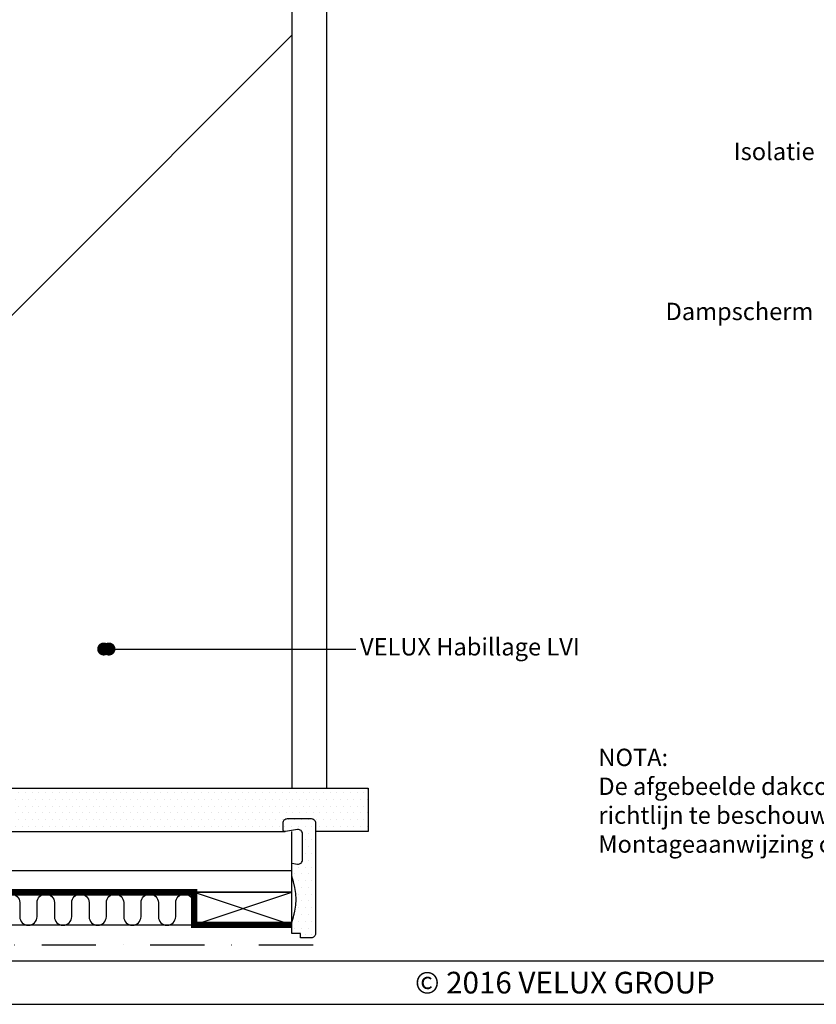
# Model space of a CAD drawing. Units: millimetres. Extents: x 110 to 2090, y 20 to 1465.
# Drawn here: x 804 to 1171, y 20 to 474 of the extents above; entities that cross this region are included whole.
import ezdxf

# ---------------------------------------------------------------- set-up
doc = ezdxf.new("R2010")
doc.units = ezdxf.units.MM
doc.header["$LTSCALE"] = 50
doc.header["$MEASUREMENT"] = 0
doc.linetypes.add('DASHDOT', pattern=[1, 0.5, -0.25, 0, -0.25])
doc.linetypes.add('HIDDEN', pattern=[0.375, 0.25, -0.125])
for name, color, linetype in [('DRAWING', 7, 'CONTINUOUS'), ('VELUX_HATCH', 250, 'CONTINUOUS'), ('VELUX_INFO', 7, 'CONTINUOUS'), ('VELUX_INSULATION', 1, 'CONTINUOUS'), ('VELUX_LINNING', 1, 'CONTINUOUS'), ('VELUX_ROOFCONSTRUCTION', 7, 'CONTINUOUS'), ('VELUX_ROOFINGMATERIAL', 250, 'CONTINUOUS'), ('VELUX_ROOFWINDOW', 1, 'CONTINUOUS'), ('VELUX_TEXT_TRANSLATION', 7, 'CONTINUOUS'), ('VELUX_VAPOUR-BARRIER', 1, 'HIDDEN')]:
    doc.layers.add(name, color=color, linetype=linetype)
doc.styles.add('ROMANS', font='romans')
doc.styles.add('Verdana', font='verdana.ttf')
doc.dimstyles.new('VERDANA', dxfattribs={"dimtxt": 8, "dimasz": 12, "dimexe": 2, "dimexo": 0, "dimgap": 2, "dimtad": 1, "dimdec": 0, "dimzin": 0, "dimdsep": 46, "dimtxsty": 'Verdana', "dimcen": 0.09, "dimclrd": 256, "dimclre": 256, "dimclrt": 256, "dimadec": 0, "dimazin": 0, "dimtfac": 1, "dimtdec": 0, "dimtix": 1, "dimtmove": 0, "dimatfit": 3, "dimfxl": 1, "dimtolj": 1, "dimtzin": 0, "dimarcsym": 0})

msp = doc.modelspace()

# ---------------------------------------------------------------- hatches: boundary and pattern name
at = {"layer": 'VELUX_HATCH'}
h = msp.add_hatch(dxfattribs=at)
h.set_pattern_fill('DOTS', color=1, scale=50, style=0)
h.set_pattern_definition([(0, (284.403, 11.4272), (1.5625, 3.125), [0, -3.125])])
h.paths.add_polyline_path([(696.42, 119.66), (696.42, 99.66), (926.19, 99.66, -0.414214), (925.19, 100.66), (925.19, 103.66, -0.414214), (927.19, 105.66), (938.19, 105.66, -0.414214), (940.19, 103.66), (940.19, 99.66), (964.43, 99.66), (964.43, 119.2), (963.96, 119.66)])
h = msp.add_hatch(dxfattribs=at)
h.set_pattern_fill('DOTS', color=1, scale=50, style=0)
h.set_pattern_definition([(0, (158.7667, 11.4272), (1.5625, 3.125), [0, -3.125])])
h.paths.add_polyline_path([(940.19, 103.66, 0.414214), (938.19, 105.66), (927.19, 105.66, 0.414214), (925.19, 103.66), (925.19, 100.66, 0.463124), (926.35, 99.68), (931.86, 100.59, -0.463124), (934.19, 98.61), (934.19, 86.66, -0.463124), (931.86, 84.68), (929.26, 85.12, 0.005178), (929.19, 85.13), (929.19, 79.16, -0.186016), (929.19, 57.66), (929.19, 52.66), (933.19, 52.66), (933.19, 50.66), (938.19, 50.66, 0.414214), (940.19, 52.66)])

# ---------------------------------------------------------------- linework, layer by layer
at = {"layer": 'VELUX_INFO', "color": 7, "linetype": 'DASHDOT'}
msp.add_line((563.32, 47.5), (948.59, 47.5), dxfattribs=at)
at = {"layer": 'VELUX_INSULATION', "color": 7}
msp.add_lwpolyline([(795.63, 66.91, -1), (803.63, 66.91), (803.63, 60.45, 1), (811.63, 60.45), (811.63, 66.91, -1), (819.63, 66.91), (819.63, 60.45, 1), (827.63, 60.45), (827.63, 66.91, -1), (835.63, 66.91), (835.63, 60.45, 1), (843.63, 60.45), (843.63, 66.91, -1), (851.63, 66.91), (851.63, 60.45, 1), (859.63, 60.45), (859.63, 66.91, -1), (867.63, 66.91), (867.63, 60.45, 1), (875.63, 60.45), (875.63, 66.91, -1), (883.63, 66.91), (883.63, 60.45, 0.134215), (884.19, 58.41, 0.134215)], format="xyb", dxfattribs=at)
at = {"layer": 'VELUX_LINNING'}
for p, q in [((964.43, 119.2), (963.96, 119.66)), ((694.28, 99.66), (926.19, 99.66)), ((929.19, 71.66), (929.19, 99.66)), ((694.28, 81.66), (929.19, 81.66)), ((694.28, 71.66), (929.19, 71.66))]:
    msp.add_line(p, q, dxfattribs=at)
msp.add_lwpolyline([(696.42, 99.66), (696.42, 119.66), (964.43, 119.66), (964.43, 99.66), (940.19, 99.66)], dxfattribs=at)
for points in [[(929.26, 85.12), (931.86, 84.68, 0.463124), (934.19, 86.66), (934.19, 98.61, 0.463124), (931.86, 100.59), (926.35, 99.68, -0.463124), (925.19, 100.66), (925.19, 103.66, -0.414214), (927.19, 105.66), (938.19, 105.66, -0.414214), (940.19, 103.66), (940.19, 52.66, -0.414214), (938.19, 50.66), (933.19, 50.66), (933.19, 52.66), (929.19, 52.66), (929.19, 57.66, 0.186), (929.19, 79.16), (929.19, 79.16)], [(929.19, 85.13, -0.004752), (929.26, 85.12)]]:
    msp.add_lwpolyline(points, format="xyb", dxfattribs=at)
at = {"layer": 'VELUX_ROOFCONSTRUCTION'}
for p, q in [((884.19, 71.66), (929.19, 56.66)), ((884.19, 56.66), (929.19, 71.66)), ((130, 40), (2070, 40)), ((110.28, 20), (2090.35, 20))]:
    msp.add_line(p, q, dxfattribs=at)
msp.add_lwpolyline([(929.19, 56.66), (929.19, 71.66), (884.19, 71.66), (884.19, 56.66)], close=True, dxfattribs=at)
at = {"layer": 'VELUX_ROOFINGMATERIAL'}
msp.add_line((929.19, 56.53), (575.83, 56.53), dxfattribs=at)
at = {"layer": 'VELUX_ROOFWINDOW', "color": 1}
for points in [[(929.19, 586.04), (929.19, 119.66)], [(945.19, 578.7), (945.19, 119.66)], [(707.68, 245.53), (929.19, 467)]]:
    msp.add_lwpolyline(points, dxfattribs=at)
at = {"layer": 'VELUX_VAPOUR-BARRIER', "const_width": 3}
msp.add_lwpolyline([(694.09, 118.3), (694.28, 71.66), (884.19, 71.66), (884.19, 56.66), (929.19, 56.66)], dxfattribs=at)

# ---------------------------------------------------------------- texts
at = {"layer": 'DRAWING', "insert": (1055.28, 30), "char_height": 10, "width": 250, "attachment_point": 5, "style": 'ROMANS'}
msp.add_mtext('{\\fTimes New Roman|b0|i0|c0|p18;©\\Fromanc|c0; 2016 VELUX GROUP}', dxfattribs=at)
at = {"layer": 'VELUX_TEXT_TRANSLATION', "char_height": 8, "attachment_point": 6, "style": 'Verdana'}
for s, insert in [('Isolatie', (1170.56, 412.4)), ('Dampscherm', (1169.96, 338.6))]:
    msp.add_mtext(s, dxfattribs=dict(at, insert=insert))
at = {"layer": 'VELUX_TEXT_TRANSLATION', "color": 1, "insert": (960.72, 183.88), "char_height": 8, "attachment_point": 4, "style": 'Verdana'}
msp.add_mtext('VELUX Habillage LVI', dxfattribs=at)
at = {"layer": 'VELUX_TEXT_TRANSLATION', "insert": (1070.73, 112.87), "char_height": 8, "width": 279.1704, "attachment_point": 4, "style": 'Verdana'}
msp.add_mtext('NOTA:\\PDe afgebeelde dakconstructie is slechts als\\Prichtlijn te beschouwen.\\PMontageaanwijzing op aanvraag', dxfattribs=at)

# ---------------------------------------------------------------- leaders
at = {"layer": 'VELUX_TEXT_TRANSLATION'}
for points, override in [([(842.4, 183.89), (956.3, 183.89)], {"dimasz": 6, "dimgap": 2, "dimtad": 0, "dimclrd": 1, "dimldrblk": 'Dot'}), ([(844.83, 183.88), (958.72, 183.88)], {"dimasz": 6, "dimgap": 2, "dimtad": 0, "dimldrblk": 'Dot'})]:
    msp.add_leader(points, dimstyle='VERDANA', override=override, dxfattribs=at)

doc.saveas('drawing.dxf')
